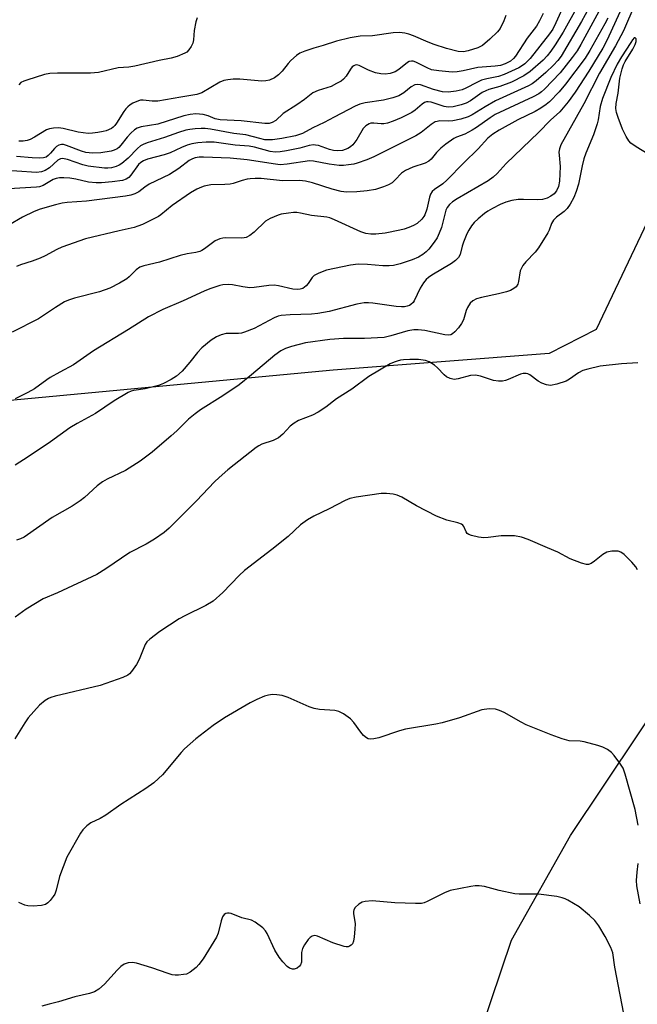
# Model space of a CAD drawing. Units: inches. Extents: x 1291766 to 1297766, y 553448 to 557449.
# Drawn here: x 1294755 to 1294923, y 554495 to 554763 of the extents above; entities that cross this region are included whole.
import ezdxf

# ---------------------------------------------------------------- set-up
doc = ezdxf.new("R2010")
doc.units = ezdxf.units.IN
doc.header["$MEASUREMENT"] = 0
doc.layers.add('NTRL-Trees', color=3, linetype='Continuous')
doc.layers.add('Undefined', color=1, linetype='Continuous')

msp = doc.modelspace()

# ---------------------------------------------------------------- linework, layer by layer
at = {"layer": 'NTRL-Trees'}
msp.add_lwpolyline([(1294928.31, 554845.07), (1294933.19, 554776.78), (1294931.56, 554720.41), (1294911.53, 554678.44), (1294898.72, 554671.92), (1294839.97, 554667.3), (1294741.33, 554658.08), (1294674.12, 554675.97), (1294587.27, 554718.47), (1294573.86, 554748.6), (1294576.57, 554778.95), (1294589.03, 554797.92), (1294609.85, 554812.98), (1294636.19, 554821.76), (1294726.15, 554828.81), (1294776.02, 554819.59), (1294826.42, 554820.14), (1294845.39, 554838.02), (1294886.58, 554866.02), (1294909.89, 554867.29)], close=True, dxfattribs=at)
msp.add_polyline3d([(1294877.41, 554479.41, 0), (1294888.5, 554512.19, 0), (1294904.6, 554540.71, 0), (1294960.29, 554623.94, 0), (1294963.54, 554668.38, 0), (1294981.97, 554688.44, 0), (1295002.02, 554686.27, 0), (1295027.49, 554667.84, 0), (1295051.61, 554637.76, 0), (1295082.23, 554607.14, 0), (1295115.84, 554576.25, 0), (1295116.38, 554558.69, 0), (1295097.95, 554550.23, 0), (1295056.15, 554549.88, 0), (1295033.46, 554549.69, 0), (1295019.91, 554531.26, 0), (1295007.44, 554493.32, 0)], dxfattribs=at)
at = {"layer": 'Undefined'}
for points, elevation in [([(1294904.93, 554771.59), (1294900.62, 554761.82), (1294899.77, 554760.17), (1294898.89, 554758.86), (1294893.57, 554752.16), (1294892.98, 554751.5), (1294892.14, 554750.74), (1294891.23, 554750.07), (1294890.48, 554749.64), (1294886.53, 554747.78), (1294885, 554747.28), (1294881.75, 554746.62), (1294880.33, 554746.23), (1294879.06, 554745.66), (1294876.11, 554744.04), (1294875.04, 554743.66), (1294873.43, 554743.3), (1294871.23, 554743.02), (1294869.7, 554743.07), (1294867.31, 554743.68), (1294863.73, 554744.97), (1294862.91, 554745.11), (1294862.16, 554744.99), (1294861.22, 554744.44), (1294859.2, 554742.77), (1294857.82, 554742.03), (1294856.16, 554741.47), (1294853.62, 554740.79), (1294848.67, 554740.06), (1294847.24, 554739.72), (1294845.95, 554739.15), (1294840.21, 554736.2), (1294837.55, 554734.75), (1294834.42, 554733.25), (1294831.58, 554731.77), (1294829.72, 554731.15), (1294826.02, 554730.37), (1294823.41, 554730.03), (1294822.24, 554729.99), (1294821.37, 554730.05), (1294819.97, 554730.35), (1294816.22, 554731.35), (1294812.94, 554731.78), (1294806.54, 554732.91), (1294805.16, 554733.08), (1294804.04, 554733.12), (1294802.35, 554733.02), (1294800.95, 554732.85), (1294799.82, 554732.62), (1294797.88, 554732.04), (1294794.08, 554730.65), (1294789.34, 554729.2), (1294788.27, 554728.77), (1294787.53, 554728.35), (1294786.68, 554727.69), (1294784.13, 554725.06), (1294782.41, 554723.6), (1294781.67, 554723.13), (1294780.88, 554722.76), (1294779.65, 554722.41), (1294778.58, 554722.31), (1294777.71, 554722.32), (1294773.26, 554722.86), (1294771.84, 554723.23), (1294767.64, 554724.65), (1294766.27, 554724.9), (1294765.75, 554724.84), (1294765.02, 554724.48), (1294762.74, 554722.42), (1294761.57, 554721.65), (1294760.55, 554721.29), (1294759.2, 554721.15), (1294748.4, 554721.83)], 448), ([(1294922.12, 554766.87), (1294918.96, 554759.73), (1294916.8, 554755.56), (1294912.51, 554748.14), (1294908.18, 554739.84), (1294901.93, 554728.64), (1294901.57, 554727.53), (1294901.44, 554726.67), (1294901.45, 554725.86), (1294901.74, 554722.76), (1294901.59, 554718.81), (1294901.31, 554717.3), (1294900.75, 554716.14), (1294900.08, 554715.35), (1294899.19, 554714.68), (1294898.18, 554714.16), (1294896.95, 554713.77), (1294895.55, 554713.65), (1294891.77, 554713.77), (1294890.32, 554713.75), (1294888.62, 554713.48), (1294886.95, 554713.06), (1294885.42, 554712.42), (1294883.34, 554711.37), (1294882.06, 554710.62), (1294881.15, 554709.96), (1294879.4, 554708.52), (1294878.38, 554707.56), (1294877.66, 554706.66), (1294876.88, 554705.45), (1294876.35, 554704.41), (1294875.46, 554702.21), (1294875.08, 554701.09), (1294874.52, 554698.83), (1294874.09, 554697.96), (1294873.31, 554697.19), (1294872.16, 554696.35), (1294866.81, 554693.17), (1294865.89, 554692.52), (1294865.29, 554691.99), (1294864.58, 554691.12), (1294863.67, 554689.65), (1294862.02, 554686.22), (1294861.7, 554685.75), (1294861.14, 554685.24), (1294860.71, 554684.97), (1294860.09, 554684.72), (1294859.37, 554684.6), (1294858.59, 554684.58), (1294857.15, 554684.71), (1294850.73, 554685.61), (1294849.56, 554685.67), (1294848.4, 554685.62), (1294846.37, 554685.28), (1294838.83, 554683.28), (1294835.75, 554682.73), (1294834.05, 554682.54), (1294828.3, 554682.4), (1294825.78, 554682.21), (1294824.95, 554682.02), (1294823.87, 554681.62), (1294818.5, 554678.69), (1294815.84, 554677.66), (1294815.02, 554677.44), (1294814.18, 554677.33), (1294810.8, 554677.31), (1294809.49, 554676.99), (1294808.24, 554676.38), (1294806.79, 554675.53), (1294804.17, 554673.39), (1294803, 554672.19), (1294800.93, 554669.51), (1294798.83, 554667.04), (1294797.34, 554665.72), (1294795.88, 554664.77), (1294793.76, 554663.71), (1294792.4, 554663.21), (1294788.76, 554662.29), (1294785.72, 554661.85), (1294784.93, 554661.62), (1294784.15, 554661.28), (1294780.33, 554658.95), (1294775.3, 554655.52), (1294770.23, 554652.81), (1294768.28, 554651.63), (1294763.04, 554647.87), (1294756.96, 554643.74), (1294753.37, 554641.47)], 436), ([(1294906.58, 554766.46), (1294902.57, 554759.36), (1294900.37, 554755.85), (1294899.23, 554754.18), (1294898.21, 554752.87), (1294897.14, 554751.68), (1294893.55, 554748.61), (1294891.86, 554747.47), (1294888.54, 554745.72), (1294885.35, 554744.5), (1294882.38, 554743.72), (1294881.48, 554743.39), (1294880.56, 554742.86), (1294877.33, 554740.63), (1294876.13, 554740.04), (1294874.78, 554739.57), (1294872.6, 554738.97), (1294871.25, 554738.91), (1294870.17, 554739.13), (1294866.67, 554740.27), (1294865.86, 554740.37), (1294865.35, 554740.32), (1294864.87, 554740.16), (1294864.2, 554739.75), (1294862.3, 554738.13), (1294861.36, 554737.48), (1294858.44, 554736.03), (1294856.33, 554735.13), (1294854.76, 554734.6), (1294853.75, 554734.39), (1294853.01, 554734.36), (1294850.99, 554734.59), (1294850.25, 554734.52), (1294849.75, 554734.37), (1294848.82, 554733.81), (1294848.1, 554733.12), (1294846.37, 554730.09), (1294845.33, 554728.67), (1294844.68, 554728.11), (1294843.94, 554727.66), (1294843.24, 554727.36), (1294842.53, 554727.16), (1294841.24, 554727), (1294840.02, 554727.09), (1294838.96, 554727.38), (1294835.99, 554728.44), (1294835.17, 554728.61), (1294834.59, 554728.62), (1294833.43, 554728.46), (1294830.91, 554727.75), (1294827.25, 554726.99), (1294825.56, 554726.73), (1294824.2, 554726.69), (1294822.83, 554726.87), (1294818.57, 554728.04), (1294817.09, 554728.34), (1294813.28, 554728.55), (1294807.58, 554729.42), (1294805.35, 554729.41), (1294803.12, 554729.24), (1294801.47, 554728.95), (1294800.18, 554728.57), (1294798.69, 554727.96), (1294795.55, 554726.5), (1294793.96, 554725.9), (1294789.39, 554724.74), (1294788.31, 554724.35), (1294787.56, 554723.86), (1294787.01, 554723.31), (1294784.91, 554720.44), (1294784.33, 554719.78), (1294783.61, 554719.3), (1294782.59, 554718.98), (1294779.81, 554718.58), (1294776.89, 554718.35), (1294775.44, 554718.31), (1294773.39, 554718.53), (1294769.93, 554719.31), (1294768.28, 554719.56), (1294766.61, 554719.72), (1294765.45, 554719.65), (1294764.58, 554719.49), (1294763.77, 554719.22), (1294760.99, 554717.57), (1294760.06, 554717.22), (1294759.21, 554717.11), (1294751.65, 554716.66)], 446), ([(1294909.56, 554765.84), (1294907.58, 554762.27), (1294901.99, 554752.82), (1294901.09, 554751.58), (1294899.97, 554750.36), (1294897.89, 554748.37), (1294895.24, 554746.04), (1294894.17, 554745.29), (1294893.17, 554744.76), (1294884.17, 554740.65), (1294881.35, 554739.03), (1294877.82, 554736.82), (1294876.67, 554736.24), (1294874.75, 554735.65), (1294872.51, 554735.16), (1294871.41, 554735.1), (1294868.99, 554735.15), (1294868.25, 554735.05), (1294867.77, 554734.88), (1294866.63, 554734.18), (1294863.95, 554732.02), (1294862.43, 554731.12), (1294851.04, 554725.39), (1294849.17, 554724.62), (1294846.46, 554723.66), (1294845.62, 554723.44), (1294844.18, 554723.22), (1294842.73, 554723.06), (1294841.55, 554723.04), (1294838.91, 554723.39), (1294834.6, 554724.18), (1294833.51, 554724.27), (1294827.42, 554723.39), (1294825.49, 554723.24), (1294824.3, 554723.37), (1294816.59, 554724.59), (1294811.88, 554725.04), (1294804.66, 554725.31), (1294803.5, 554725.27), (1294802.41, 554725.08), (1294801.67, 554724.83), (1294800.78, 554724.36), (1294797.96, 554722.26), (1294795.37, 554720.6), (1294789.86, 554717.98), (1294788.65, 554717.16), (1294787.03, 554715.83), (1294785.94, 554715.29), (1294784.92, 554714.99), (1294783.45, 554714.73), (1294772.8, 554713.29), (1294767.56, 554712.93), (1294766.19, 554712.76), (1294764.33, 554712.34), (1294760.18, 554711.15), (1294758.57, 554710.49), (1294755.43, 554709.02), (1294751.65, 554706.78)], 444), ([(1294918, 554764.76), (1294914.53, 554757.26), (1294913.38, 554754.96), (1294909.57, 554748.69), (1294905.8, 554742.97), (1294903.9, 554740.37), (1294901.67, 554737.66), (1294899.12, 554735.4), (1294895.89, 554732.04), (1294887.09, 554723.55), (1294884.57, 554720.84), (1294883.56, 554719.88), (1294882.16, 554718.89), (1294873.68, 554713.93), (1294872.48, 554713.14), (1294871.65, 554712.42), (1294871.02, 554711.58), (1294870.67, 554710.87), (1294869.42, 554706.17), (1294868.84, 554704.6), (1294868.26, 554703.34), (1294867.46, 554702.14), (1294866.04, 554700.31), (1294865.25, 554699.52), (1294864.39, 554698.84), (1294863.23, 554698.11), (1294861.5, 554697.38), (1294858.17, 554696.25), (1294856.35, 554695.8), (1294855.19, 554695.71), (1294853.44, 554695.72), (1294849.35, 554696.13), (1294846.73, 554696.22), (1294844.71, 554695.91), (1294838.15, 554694.58), (1294836.02, 554693.76), (1294834.8, 554693.09), (1294834.24, 554692.52), (1294833.16, 554690.9), (1294832.6, 554690.26), (1294831.73, 554689.59), (1294830.97, 554689.35), (1294830.13, 554689.3), (1294828.98, 554689.4), (1294825.06, 554690.31), (1294823.94, 554690.47), (1294822.48, 554690.4), (1294818.43, 554689.83), (1294817.32, 554689.77), (1294815.39, 554689.99), (1294812.6, 554690.55), (1294811.44, 554690.63), (1294809.97, 554690.56), (1294809.12, 554690.41), (1294806.43, 554689.5), (1294804.81, 554688.83), (1294799.11, 554686.2), (1294793.62, 554683.85), (1294789.66, 554681.82), (1294784.29, 554678.39), (1294774.72, 554672.56), (1294769.31, 554668.77), (1294765.51, 554666.78), (1294762.96, 554665.3), (1294761.97, 554664.67), (1294758.61, 554662.27), (1294756.81, 554661.23), (1294753.37, 554659.5)], 438), ([(1294897.16, 554764.43), (1294896.14, 554762.39), (1294895.31, 554760.98), (1294892.76, 554757.67), (1294889.57, 554752.76), (1294889.05, 554752.13), (1294888.26, 554751.44), (1294886.83, 554750.69), (1294885.5, 554750.27), (1294884.03, 554750.09), (1294879.36, 554749.74), (1294875.32, 554748.76), (1294873.7, 554748.53), (1294872.35, 554748.46), (1294868.77, 554748.76), (1294866.74, 554749.11), (1294865.53, 554749.58), (1294862.48, 554751.19), (1294861.72, 554751.44), (1294861.28, 554751.47), (1294860.67, 554751.32), (1294860.22, 554751.07), (1294857.81, 554749.16), (1294856.83, 554748.56), (1294855.51, 554748.07), (1294854.08, 554747.91), (1294852.93, 554747.95), (1294851.52, 554748.28), (1294849.6, 554748.98), (1294847.04, 554750.27), (1294846.39, 554750.41), (1294845.96, 554750.37), (1294845.55, 554750.19), (1294845.16, 554749.86), (1294844.65, 554749.21), (1294843.47, 554747.33), (1294842.75, 554746.53), (1294842.13, 554746.02), (1294840.91, 554745.32), (1294839.39, 554744.58), (1294835.92, 554743.49), (1294834.46, 554742.81), (1294832.16, 554741.03), (1294830.05, 554739.53), (1294826.35, 554737.2), (1294824.33, 554735.27), (1294823.34, 554734.7), (1294822.5, 554734.5), (1294821.34, 554734.46), (1294814.88, 554735.2), (1294809.24, 554735.47), (1294807.83, 554735.73), (1294805.9, 554736.53), (1294804.57, 554736.88), (1294802.61, 554737.07), (1294801, 554736.94), (1294799.33, 554736.51), (1294792.2, 554734.28), (1294787.67, 554733.58), (1294786.58, 554733.24), (1294785.9, 554732.78), (1294784.88, 554731.81), (1294783.92, 554730.75), (1294782.18, 554728.54), (1294781.6, 554727.95), (1294781.14, 554727.61), (1294780.38, 554727.19), (1294779.57, 554726.91), (1294776.71, 554726.44), (1294774.47, 554726.39), (1294772.61, 554726.62), (1294771.48, 554726.97), (1294767.33, 554728.52), (1294766.53, 554728.72), (1294766, 554728.75), (1294765.3, 554728.59), (1294764.66, 554728.24), (1294764.07, 554727.68), (1294763.01, 554726.38), (1294762.38, 554725.74), (1294761.8, 554725.35), (1294761.07, 554725.13), (1294759.99, 554725.06), (1294758.03, 554725.11), (1294753.75, 554725.5)], 450), ([(1294912.3, 554764.91), (1294907.37, 554755.93), (1294906.38, 554754.28), (1294905.03, 554752.41), (1294901.75, 554748.29), (1294897.49, 554743.82), (1294896.69, 554743.07), (1294895.98, 554742.54), (1294894.41, 554741.69), (1294884.09, 554736.88), (1294882.68, 554736.04), (1294878.95, 554733.4), (1294877.76, 554732.64), (1294875.8, 554731.59), (1294873.58, 554730.72), (1294872.83, 554730.34), (1294870.64, 554728.82), (1294869.3, 554727.73), (1294868.09, 554726.55), (1294866.6, 554724.74), (1294866.01, 554724.2), (1294865, 554723.68), (1294861.68, 554722.56), (1294859.66, 554721.71), (1294858.6, 554720.92), (1294856.86, 554719.11), (1294856, 554718.33), (1294855.02, 554717.77), (1294853.67, 554717.25), (1294851.46, 554716.55), (1294849.24, 554716.17), (1294846.42, 554715.84), (1294843.55, 554715.81), (1294842.11, 554715.99), (1294839.67, 554716.58), (1294834.34, 554718.33), (1294832.47, 554718.81), (1294830.77, 554718.91), (1294826.21, 554718.86), (1294820.39, 554719.46), (1294818.74, 554719.51), (1294817.36, 554719.45), (1294816.53, 554719.32), (1294815.15, 554718.97), (1294812.77, 554718.17), (1294811.95, 554717.98), (1294810.47, 554717.85), (1294806.62, 554717.75), (1294804.88, 554717.44), (1294804.08, 554717.17), (1294802.81, 554716.6), (1294801.09, 554715.6), (1294796.13, 554712.16), (1294793.05, 554709.6), (1294792.4, 554709.15), (1294788.05, 554706.99), (1294786.83, 554706.5), (1294785.79, 554706.2), (1294781.67, 554705.29), (1294772.5, 554703.07), (1294766.09, 554700.82), (1294764.78, 554700.21), (1294761.53, 554698.45), (1294760.23, 554697.83), (1294758.06, 554696.98), (1294754.8, 554695.97), (1294753.77, 554695.52)], 442), ([(1294914.69, 554763.11), (1294913.94, 554761.58), (1294909.85, 554754.36), (1294908.55, 554752.26), (1294903.24, 554745.16), (1294901.49, 554743.12), (1294898.83, 554740.39), (1294897.92, 554739.64), (1294896.47, 554738.61), (1294894.92, 554737.73), (1294890.19, 554735.45), (1294885.14, 554732.64), (1294883.43, 554731.58), (1294882.08, 554730.47), (1294879.4, 554727.59), (1294875.53, 554723.78), (1294870.95, 554719.02), (1294869.84, 554718.07), (1294867.51, 554716.51), (1294866.92, 554715.93), (1294866.48, 554715.24), (1294866.18, 554714.44), (1294865.45, 554711.16), (1294864.92, 554709.61), (1294864.66, 554709.14), (1294864.13, 554708.46), (1294862.84, 554707.29), (1294861.87, 554706.73), (1294860.58, 554706.19), (1294859.26, 554705.72), (1294858.11, 554705.43), (1294854.08, 554704.62), (1294851.57, 554704.38), (1294850.18, 554704.34), (1294848.85, 554704.54), (1294847.53, 554704.95), (1294840.37, 554708.23), (1294839.02, 554708.78), (1294838.24, 554709), (1294834.04, 554709.41), (1294831.08, 554710.08), (1294830.04, 554710.25), (1294829.2, 554710.24), (1294827.79, 554710.09), (1294825.82, 554709.78), (1294824.99, 554709.56), (1294822.81, 554708.64), (1294821.54, 554707.91), (1294818.44, 554704.91), (1294817.27, 554703.98), (1294816.27, 554703.43), (1294815.74, 554703.31), (1294814.92, 554703.25), (1294810.78, 554703.34), (1294809.96, 554703.25), (1294809.12, 554703.04), (1294807.88, 554702.5), (1294804.93, 554700.32), (1294804.18, 554699.87), (1294803.65, 554699.66), (1294802.53, 554699.37), (1294800.23, 554699), (1294798.3, 554698.57), (1294792.66, 554696.75), (1294788.45, 554695.7), (1294787.37, 554695.34), (1294786.35, 554694.67), (1294784.46, 554692.77), (1294783.82, 554692.23), (1294781.78, 554691.01), (1294779.14, 554689.62), (1294776.39, 554688.67), (1294769.54, 554686.93), (1294767.91, 554686.41), (1294766.86, 554685.96), (1294764.36, 554684.43), (1294759.72, 554681.33), (1294752.61, 554677.72)], 440), ([(1294886.99, 554763.87), (1294886.43, 554762.42), (1294885.38, 554760.33), (1294884.73, 554759.38), (1294882.61, 554757.38), (1294880.59, 554755.69), (1294879.33, 554755.07), (1294876.72, 554754.2), (1294875.44, 554754), (1294874, 554754.1), (1294870.83, 554754.86), (1294867.45, 554755.96), (1294865.79, 554756.57), (1294861.84, 554758.3), (1294860.56, 554758.79), (1294859.5, 554759.06), (1294858.05, 554759.25), (1294856.29, 554759.17), (1294850.7, 554758.3), (1294847.31, 554758.19), (1294844.56, 554757.82), (1294840.84, 554756.86), (1294837.22, 554755.71), (1294834.71, 554755), (1294832.22, 554754.18), (1294830.88, 554753.63), (1294829.95, 554752.99), (1294828.48, 554751.62), (1294827.69, 554750.77), (1294826.07, 554748.69), (1294825.11, 554747.74), (1294823.98, 554746.92), (1294822.65, 554746.3), (1294821.6, 554746.08), (1294820.51, 554746.01), (1294814.54, 554746.49), (1294812.77, 554746.5), (1294811.29, 554746.39), (1294810.17, 554746.13), (1294809.12, 554745.71), (1294804.25, 554742.84), (1294802.89, 554742.34), (1294798.46, 554741.66), (1294792.27, 554740.55), (1294790.67, 554740.51), (1294788.23, 554740.81), (1294787.47, 554740.78), (1294786.96, 554740.68), (1294785.42, 554740), (1294784.69, 554739.55), (1294784.06, 554739.03), (1294783.48, 554738.44), (1294782.95, 554737.76), (1294781.02, 554734.54), (1294780.55, 554733.9), (1294780.08, 554733.45), (1294779.63, 554733.15), (1294778.12, 554732.49), (1294777.31, 554732.26), (1294775.86, 554732), (1294774.4, 554731.82), (1294773.27, 554731.79), (1294770.52, 554732.1), (1294766.48, 554733.15), (1294765.2, 554733.25), (1294763.84, 554733.17), (1294762.75, 554732.99), (1294761.96, 554732.72), (1294758.7, 554730.74), (1294757.44, 554730.08), (1294756.64, 554729.83), (1294755.53, 554729.7), (1294754.39, 554729.69)], 452), ([(1294802.96, 554763.21), (1294802.56, 554762.14), (1294802.15, 554759.79), (1294801.98, 554757.21), (1294801.76, 554756.36), (1294801.26, 554755.38), (1294800.64, 554754.47), (1294800.08, 554753.89), (1294799.62, 554753.58), (1294797.51, 554752.72), (1294795.88, 554752.24), (1294792.61, 554751.62), (1294785.97, 554750.07), (1294784.3, 554749.81), (1294781.45, 554749.6), (1294776.05, 554748.35), (1294773.91, 554748.17), (1294764.91, 554748.17), (1294762.87, 554748.04), (1294761.42, 554747.76), (1294756.54, 554746.27), (1294755.71, 554745.98), (1294754.96, 554745.59), (1294754.4, 554745)], 454), ([(1294925.69, 554726.16), (1294922.41, 554728.08), (1294920.99, 554729.14), (1294920.46, 554729.77), (1294919.69, 554730.95), (1294918.76, 554732.9), (1294917.53, 554736.12), (1294917.09, 554737.48), (1294916.95, 554738.55), (1294917.01, 554739.87), (1294917.58, 554742.68), (1294918.04, 554746.82), (1294918.64, 554749.36), (1294919.01, 554750.43), (1294919.46, 554751.37), (1294921.54, 554754.72), (1294922.19, 554755.98), (1294922.45, 554756.78), (1294922.49, 554757.47), (1294922.22, 554757.79), (1294921.94, 554757.75), (1294921.46, 554757.26), (1294920.97, 554756.55), (1294918.43, 554752.64), (1294917.28, 554750.65), (1294915.52, 554746.98), (1294913.25, 554741.24), (1294912.63, 554739.09), (1294912.11, 554735.48), (1294911.85, 554734.34), (1294910.8, 554731.42), (1294908.77, 554726.4), (1294908.22, 554724.86), (1294907.73, 554722.99), (1294906.72, 554717.93), (1294906.13, 554715.94), (1294905.44, 554714.31), (1294904.46, 554712.51), (1294903.64, 554711.34), (1294902.82, 554710.56), (1294900.76, 554708.99), (1294899.96, 554708.17), (1294899.41, 554707.21), (1294898.76, 554705.45), (1294898.4, 554704.67), (1294895.89, 554700.6), (1294894.99, 554699.45), (1294892.4, 554696.85), (1294891.59, 554695.79), (1294891.19, 554695.11), (1294890.9, 554694.36), (1294890.45, 554691.51), (1294890.21, 554690.71), (1294889.78, 554690.06), (1294889.17, 554689.53), (1294888.23, 554688.99), (1294887.17, 554688.64), (1294884.98, 554688.09), (1294880.37, 554687.14), (1294879.01, 554686.73), (1294878.02, 554686.25), (1294877.25, 554685.53), (1294876.49, 554684.42), (1294876.16, 554683.61), (1294875.4, 554681.07), (1294874.92, 554680.01), (1294874.05, 554678.85), (1294873.08, 554677.78), (1294872.47, 554677.23), (1294872.01, 554676.99), (1294871.23, 554676.9), (1294870.39, 554677), (1294864.88, 554678.15), (1294863.1, 554678.31), (1294861.93, 554678.31), (1294860.29, 554678.04), (1294855.62, 554676.65), (1294853.84, 554676.26), (1294848.48, 554675.96), (1294842.77, 554675.93), (1294839.04, 554675.64), (1294832.4, 554674.79), (1294828.66, 554673.82), (1294826.98, 554673.25), (1294825.73, 554672.56), (1294824.06, 554671.43), (1294817.77, 554666.04), (1294814.33, 554663.33), (1294809.95, 554660.36), (1294803.87, 554656.52), (1294802.41, 554655.5), (1294800.62, 554653.99), (1294797.36, 554650.83), (1294795.83, 554649.46), (1294790.66, 554645.06), (1294787.4, 554642.58), (1294783.47, 554639.99), (1294778.48, 554637.66), (1294777.21, 554636.98), (1294775.73, 554635.84), (1294772.26, 554632.69), (1294771.12, 554631.76), (1294768.92, 554630.36), (1294763.48, 554627.23), (1294755.81, 554621.93), (1294754.82, 554621.46), (1294753.76, 554621.12)], 434), ([(1294922.92, 554669.38), (1294918.47, 554669.08), (1294912.66, 554668.4), (1294909.32, 554667.62), (1294907.97, 554667.21), (1294906.76, 554666.58), (1294904.33, 554664.86), (1294903.38, 554664.33), (1294900.83, 554663.53), (1294899.11, 554663.19), (1294898.05, 554663.32), (1294896.78, 554663.79), (1294895.81, 554664.36), (1294893.47, 554666.08), (1294892.97, 554666.32), (1294892.48, 554666.44), (1294891.72, 554666.44), (1294890.99, 554666.27), (1294887.6, 554664.81), (1294886.84, 554664.55), (1294886.06, 554664.39), (1294884.95, 554664.37), (1294883.57, 554664.53), (1294880.04, 554665.72), (1294878.69, 554665.94), (1294877.33, 554665.86), (1294873.97, 554664.95), (1294872.87, 554664.84), (1294871.8, 554665.06), (1294870.85, 554665.54), (1294870.22, 554666.05), (1294868.37, 554667.93), (1294867.51, 554668.66), (1294866.14, 554669.57), (1294865.12, 554669.93), (1294863.18, 554670.21), (1294860.82, 554670.25), (1294859.1, 554670.18), (1294858.25, 554670.06), (1294857.39, 554669.83), (1294856.54, 554669.53), (1294855.51, 554669.04), (1294849.66, 554665.58), (1294845.05, 554662.2), (1294840.88, 554659.55), (1294837.93, 554657.27), (1294835.84, 554655.88), (1294834.34, 554655.09), (1294830.53, 554653.6), (1294829.32, 554652.92), (1294828.23, 554652.11), (1294826.28, 554649.96), (1294825.08, 554648.93), (1294823.59, 554648.23), (1294820.52, 554647.19), (1294819.7, 554646.77), (1294819, 554646.29), (1294811.31, 554640.19), (1294808.9, 554638.13), (1294807.64, 554636.92), (1294802.79, 554631.76), (1294795.33, 554624.31), (1294793.99, 554623.14), (1294791.31, 554621.38), (1294789.07, 554620.02), (1294784.62, 554617.71), (1294778.04, 554613.28), (1294775.59, 554611.72), (1294764.88, 554606.75), (1294761.04, 554605.07), (1294756.41, 554602.26), (1294753.41, 554600.14)], 432), ([(1294922.78, 554613), (1294922.38, 554613.78), (1294921.27, 554615.09), (1294919.19, 554617.13), (1294918.3, 554617.81), (1294917.54, 554618.05), (1294915.86, 554618.08), (1294914.49, 554617.82), (1294913.35, 554617.15), (1294911.1, 554615.38), (1294910.19, 554614.75), (1294909.47, 554614.47), (1294908.94, 554614.47), (1294907.54, 554614.83), (1294904.44, 554615.97), (1294901.11, 554617.8), (1294898.28, 554618.96), (1294893.08, 554621.24), (1294891.19, 554621.87), (1294889.31, 554622.22), (1294887.08, 554622.29), (1294885.66, 554622.23), (1294882.12, 554621.8), (1294880.94, 554621.74), (1294879.53, 554621.91), (1294877.59, 554622.32), (1294876.86, 554622.62), (1294876.46, 554622.92), (1294876.17, 554623.33), (1294875.53, 554624.78), (1294875.27, 554625.14), (1294874.92, 554625.42), (1294873.94, 554625.79), (1294870.95, 554626.55), (1294868.1, 554627.63), (1294862.68, 554630.46), (1294858.63, 554632.78), (1294857.35, 554633.31), (1294856.29, 554633.57), (1294854.51, 554633.79), (1294853.03, 554633.79), (1294846.24, 554632.76), (1294844.5, 554632.41), (1294843.19, 554631.89), (1294838.89, 554629.58), (1294834.74, 554627.65), (1294832.99, 554626.58), (1294831.05, 554625.26), (1294827.72, 554622.11), (1294823.27, 554618.56), (1294815.78, 554612.79), (1294814.4, 554611.5), (1294809.93, 554606.79), (1294807.28, 554604.47), (1294805.3, 554603.29), (1294799.58, 554600.51), (1294798.06, 554599.68), (1294792.75, 554596.26), (1294790.07, 554594.17), (1294789.27, 554593.39), (1294788.8, 554592.69), (1294787.13, 554588.57), (1294786.46, 554587.26), (1294785.08, 554585.34), (1294784.5, 554584.7), (1294784.04, 554584.36), (1294782.71, 554583.74), (1294776.52, 554581.48), (1294764.24, 554578.62), (1294763.11, 554578.29), (1294762.5, 554578.03), (1294761.56, 554577.42), (1294760.02, 554576.15), (1294756.97, 554572.74), (1294755.99, 554571.4), (1294753.3, 554567.02)], 430), ([(1294922.99, 554543.56), (1294922.18, 554547.74), (1294919.45, 554557.39), (1294918.89, 554558.99), (1294918.01, 554560.43), (1294916.44, 554562.47), (1294915.69, 554563.32), (1294914.6, 554564.13), (1294913.38, 554564.76), (1294911.99, 554565.21), (1294908.28, 554566.17), (1294907.19, 554566.34), (1294904.21, 554566.47), (1294902.29, 554567.02), (1294899.3, 554568.13), (1294892.46, 554570.86), (1294891.14, 554571.51), (1294886.51, 554574.15), (1294885.23, 554574.75), (1294884.17, 554575.09), (1294882.46, 554575.14), (1294880.46, 554574.87), (1294874.33, 554572.76), (1294869.61, 554571.37), (1294867.92, 554571.02), (1294859.69, 554569.62), (1294858.02, 554569.18), (1294852.41, 554567.32), (1294851.06, 554567.04), (1294850, 554566.96), (1294849.5, 554567.04), (1294849.04, 554567.25), (1294848.23, 554567.93), (1294847.5, 554568.82), (1294845.62, 554571.42), (1294844.66, 554572.48), (1294842.77, 554573.81), (1294841.51, 554574.48), (1294840.4, 554574.75), (1294836.23, 554574.98), (1294834.78, 554575.22), (1294833.41, 554575.74), (1294827.73, 554578.24), (1294826.06, 554578.78), (1294824.64, 554579.01), (1294823.49, 554579.05), (1294822.35, 554578.89), (1294821.27, 554578.58), (1294819.18, 554577.74), (1294817.36, 554576.83), (1294810.38, 554572.77), (1294807.25, 554570.6), (1294802.53, 554566.98), (1294799.48, 554564.33), (1294798.54, 554563.3), (1294793.47, 554557.18), (1294792.45, 554556.17), (1294791.12, 554555.04), (1294788.97, 554553.53), (1294782.17, 554549.14), (1294778.05, 554546.24), (1294776.51, 554545.36), (1294774, 554544.17), (1294772.87, 554543.33), (1294771.85, 554542.25), (1294771.17, 554541.32), (1294767.46, 554534.81), (1294765.43, 554529.54), (1294764.57, 554525.85), (1294764.2, 554524.76), (1294763.77, 554524.06), (1294762.88, 554522.98), (1294762.3, 554522.4), (1294761.65, 554521.94), (1294760.59, 554521.67), (1294758.29, 554521.51), (1294756.86, 554521.55), (1294756.03, 554521.75), (1294754.41, 554522.48)], 428), ([(1294923.57, 554522.07), (1294922.65, 554527), (1294922.58, 554528.44), (1294922.73, 554530.74), (1294922.96, 554533.04)], 428), ([(1294919.56, 554489.78), (1294916.64, 554504.87), (1294916.1, 554508.75), (1294915.57, 554510.26), (1294914, 554513.22), (1294912.25, 554516.16), (1294911.22, 554517.56), (1294909.78, 554518.97), (1294906.89, 554521.26), (1294903.86, 554523.07), (1294903.08, 554523.47), (1294902.26, 554523.78), (1294900.84, 554524.06), (1294895.89, 554524.7), (1294890.61, 554524.75), (1294889.45, 554524.84), (1294885.15, 554525.78), (1294881.12, 554526.82), (1294879.73, 554527.01), (1294878.61, 554527.01), (1294877.42, 554526.85), (1294871.84, 554525.77), (1294870.26, 554525.13), (1294865.51, 554522.7), (1294864.76, 554522.41), (1294863.99, 554522.24), (1294862.37, 554522.16), (1294856.74, 554522.39), (1294850.56, 554522.89), (1294848.65, 554522.78), (1294847.89, 554522.59), (1294846.97, 554522.04), (1294845.98, 554521.13), (1294845.58, 554520.5), (1294845.5, 554520), (1294845.51, 554519.47), (1294845.92, 554516.65), (1294845.9, 554515.18), (1294845.69, 554513.12), (1294845.48, 554511.98), (1294845.18, 554511.23), (1294844.85, 554510.88), (1294844.45, 554510.62), (1294844, 554510.44), (1294843.49, 554510.39), (1294842.94, 554510.46), (1294839.84, 554511.52), (1294835.74, 554513.28), (1294834.95, 554513.46), (1294834.28, 554513.34), (1294833.71, 554512.98), (1294833.15, 554512.39), (1294832.16, 554510.98), (1294831.63, 554509.98), (1294831.38, 554508.88), (1294831.31, 554506.27), (1294831.11, 554505.52), (1294830.79, 554505.11), (1294830.12, 554504.64), (1294829.35, 554504.34), (1294828.87, 554504.31), (1294828.04, 554504.59), (1294827.43, 554505.06), (1294826.3, 554506.3), (1294825.24, 554507.62), (1294824.12, 554509.46), (1294822.01, 554514.07), (1294821.56, 554514.78), (1294820.77, 554515.58), (1294818.73, 554517.16), (1294817.76, 554517.7), (1294815.09, 554518.31), (1294812.18, 554519.5), (1294811.66, 554519.61), (1294811.17, 554519.59), (1294810.71, 554519.44), (1294810.31, 554519.18), (1294809.86, 554518.57), (1294809.49, 554517.52), (1294808.61, 554514.14), (1294808.21, 554513.07), (1294807.5, 554511.82), (1294804.57, 554507.18), (1294803.42, 554505.6), (1294802.67, 554504.77), (1294801.05, 554503.49), (1294800.03, 554503), (1294799.22, 554502.84), (1294797.82, 554502.72), (1294796.98, 554502.71), (1294796.14, 554502.8), (1294795.03, 554503.11), (1294790.61, 554504.66), (1294786.43, 554506), (1294785.3, 554506.18), (1294784.19, 554506.02), (1294783.1, 554505.66), (1294782.16, 554505.06), (1294781.16, 554504.05), (1294777.74, 554500.21), (1294776.21, 554498.92), (1294775.01, 554498.2), (1294773.66, 554497.75), (1294769.61, 554496.84), (1294765.2, 554495.43), (1294762.63, 554494.83), (1294760.65, 554494.24)], 426)]:
    msp.add_lwpolyline(points, dxfattribs=dict(at, elevation=elevation))

doc.saveas('drawing.dxf')
